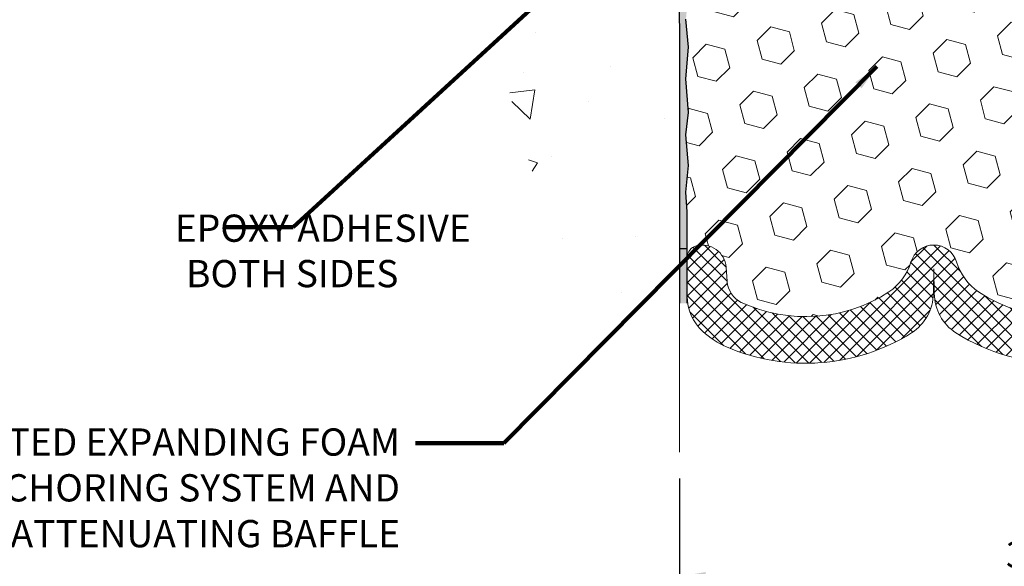
# Model space of a CAD drawing. Extents: x -3 to 2303, y -3 to 568.
# Drawn here: x 5 to 10, y 3 to 6 of the extents above; entities that cross this region are included whole.
import ezdxf

# ---------------------------------------------------------------- set-up
doc = ezdxf.new("R2010")
doc.units = 0
doc.header["$LTSCALE"] = 5
doc.header["$MEASUREMENT"] = 0
doc.layers.get('DEFPOINTS').update_dxf_attribs({"linetype": 'CONTINUOUS'})
for name, color, linetype, lineweight in [('CONCRETE - H', 130, 'CONTINUOUS', 9), ('CONCRETE - L', 132, 'CONTINUOUS', 20), ('EPOXY ADHESIVE - H', 50, 'CONTINUOUS', 15), ('EPOXY ADHESIVE - L', 52, 'CONTINUOUS', 25), ('FOAM INSERT - H', 150, 'CONTINUOUS', 9), ('SILICONE BELLOWS - H', 20, 'CONTINUOUS', 13), ('SILICONE BELLOWS - L', 22, 'CONTINUOUS', 13), ('TEXT - 4', 241, 'CONTINUOUS', 25)]:
    doc.layers.add(name, color=color, linetype=linetype, lineweight=lineweight)
doc.layers.add('DIMS', color=50, linetype='CONTINUOUS')
doc.styles.add('ROMANS', font='romans', dxfattribs={"width": 0.9})
doc.dimstyles.get("Standard").update_dxf_attribs({"dimtxt": 0.18, "dimasz": 0.18, "dimexe": 0.18, "dimexo": 0.0625, "dimgap": 0.09, "dimtad": 0, "dimtih": 1, "dimtoh": 1, "dimdec": 4, "dimzin": 0, "dimdsep": 46, "dimtxsty": 'Standard', "dimcen": 0.09, "dimadec": 0, "dimazin": 0, "dimtfac": 1, "dimtdec": 4, "dimtofl": 0, "dimtmove": 0, "dimatfit": 3, "dimfxl": 1, "dimtolj": 1, "dimtzin": 0, "dimarcsym": 0})

# ---------------------------------------------------------------- blocks, each defined once
blk = doc.blocks.new('*D9')
at = {"layer": 'DEFPOINTS', "color": 0, "transparency": 16777216}
for p in [(8.21973035010438, 3.819080846453189), (11.71973601719486, 3.819080846453188), (11.71973601719486, 3.250165810601331)]:
    blk.add_point(p, dxfattribs=at)
at = {"layer": 'DIMS', "transparency": 16777216}
for p, q in [((8.21973035010438, 3.699080846453189), (8.21973035010438, 3.130165810601331)), ((11.71973601719486, 3.699080846453188), (11.71973601719486, 3.130165810601331)), ((8.339730350104379, 3.250165810601331), (9.436135370404283, 3.250165810601331)), ((11.59973601719486, 3.250165810601331), (10.57099251343427, 3.250165810601331))]:
    blk.add_line(p, q, dxfattribs=at)
for points in [[(8.339730350104379, 3.270165810601331), (8.339730350104379, 3.230165810601331), (8.21973035010438, 3.250165810601331)], [(11.59973601719486, 3.270165810601331), (11.59973601719486, 3.230165810601331), (11.71973601719486, 3.250165810601331)]]:
    blk.add_solid(points, dxfattribs=at)
at = {"layer": 'DIMS', "transparency": 16777216, "insert": (10.00356394191928, 3.250165810601331), "char_height": 0.12, "attachment_point": 5, "rotation": 0.0009999999999999998, "style": 'ROMANS'}
blk.add_mtext('\\A1;3 1/2 IN\\P [88.9mm]', dxfattribs=at)

msp = doc.modelspace()

# ---------------------------------------------------------------- hatches: boundary and pattern name
at = {"layer": 'CONCRETE - H'}
h = msp.add_hatch(dxfattribs=at)
h.set_pattern_fill('AR-CONC', color=256, scale=0.15, angle=90)
h.set_pattern_definition([(140, (0.253552114972333, -0.253552114972333), (0.09412820247389272, 1.07589027390113), [0.1125, -1.2375]), (85.00000000000001, (0.253552114972333, -0.253552114972333), (-1.128288200550018, -0.2081270004194999), [0.09, -0.9899999999999999]), (190.45144446, (0.261396130972333, -0.163894593472333), (-1.034159986452944, 0.867763270090668), [0.09561028799999999, -1.051713168]), (136.1842, (-0.046447885027667, -0.253552114972333), (0.2482789211896149, 1.600861996007358), [0.1687499999999999, -1.85625]), (186.63563549, (-0.02575792452766701, -0.120146997472333), (-1.461177901161826, 1.401992918511342), [0.143415513, -1.57757064]), (81.18416399000002, (-0.046447885027667, -0.253552114972333), (-1.461177900404985, 1.40199291758216), [0.135, -1.4850000015]), (111, (0.02855211497233301, -0.103552114972333), (0.6039283359980082, 0.8953605781776924), [0.1125, -1.2375]), (56.00000000000004, (0.02855211497233301, -0.103552114972333), (-1.087725067570279, 0.3649729978823726), [0.09, -0.9899999999999999]), (161.45144474, (0.078879475972333, -0.02893873397233299), (-0.4837967292095307, 1.260333565094957), [0.09561028499999998, -1.051713167999999]), (127.5, (0.253552114972333, -0.253552114972333), (-0.4993407807469672, 0.01823978297593603), [0, -0.9779999999999999, 0, -1.005, 0, -0.9937499999999999]), (97.5, (0.253552114972333, -0.253552114972333), (-0.5916175678235404, 0.394604306163223), [0, -0.573, 0, -0.9555, 0, -0.37875]), (57.49999999999999, (0.253552114972333, -0.588052114972333), (0.03383230760156968, 0.8007336542586135), [0, -0.3749999999999999, 0, -1.169999999999999, 0, -1.5525]), (47.5, (0.2535521149723329, -0.7380521149723329), (-0.1501574734984765, 0.8747792540135794), [0, -0.4875, 0, -0.7769999999999999, 0, -1.1025])])
edge = h.paths.add_edge_path()
edge.add_line((7.563174977470187, 7.475917485641015), (5.44966477247016, 7.475917485643482))
edge.add_line((5.44966477247016, 7.475917485643482), (5.452515114863584, 7.469393708856135))
edge.add_line((5.452515114863584, 7.469393708856135), (5.462529613089696, 7.44807831366413))
edge.add_line((5.462529613089696, 7.44807831366413), (5.47303225939342, 7.427293861696828))
edge.add_line((5.47303225939342, 7.427293861696828), (5.484035705739895, 7.407054114096557))
edge.add_line((5.484035705739895, 7.407054114096557), (5.495552604094268, 7.38737283200587))
edge.add_line((5.495552604094268, 7.38737283200587), (5.507595606421688, 7.368263776567094))
edge.add_line((5.507595606421688, 7.368263776567094), (5.520177364687299, 7.349740708922329))
edge.add_line((5.520177364687299, 7.349740708922329), (5.533310530856248, 7.331817390213903))
edge.add_line((5.533310530856248, 7.331817390213903), (5.547007756893677, 7.314507581584369))
edge.add_line((5.547007756893677, 7.314507581584369), (5.561281694764737, 7.297825044176054))
edge.add_line((5.561281694764737, 7.297825044176054), (5.576144996434572, 7.281783539131286))
edge.add_line((5.576144996434572, 7.281783539131286), (5.591610313868326, 7.266396827592164))
edge.add_line((5.591610313868326, 7.266396827592164), (5.607690299031148, 7.251678670701242))
edge.add_line((5.607690299031148, 7.251678670701242), (5.62439760388818, 7.23764282960062))
edge.add_line((5.62439760388818, 7.23764282960062), (5.64174488040457, 7.224303065432853))
edge.add_line((5.64174488040457, 7.224303065432853), (5.65974478054547, 7.211673139340267))
edge.add_line((5.65974478054547, 7.211673139340267), (5.678409956276013, 7.199766812465189))
edge.add_line((5.678409956276013, 7.199766812465189), (5.697753049129375, 7.188597834762025))
edge.add_line((5.697753049129375, 7.188597834762025), (5.717777765084502, 7.178170373424766))
edge.add_line((5.717777765084502, 7.178170373424766), (5.73846257921922, 7.168461537257347))
edge.add_line((5.73846257921922, 7.168461537257347), (5.759781544943365, 7.159443693132037))
edge.add_line((5.759781544943365, 7.159443693132037), (5.781708715666785, 7.151089207921334))
edge.add_line((5.781708715666785, 7.151089207921334), (5.804218144799325, 7.143370448497738))
edge.add_line((5.804218144799325, 7.143370448497738), (5.827283885750827, 7.136259781733518))
edge.add_line((5.827283885750827, 7.136259781733518), (5.850879991931144, 7.129729574500946))
edge.add_line((5.850879991931144, 7.129729574500946), (5.874980516750114, 7.123752193672747))
edge.add_line((5.874980516750114, 7.123752193672747), (5.899559513617582, 7.118300006120965))
edge.add_line((5.899559513617582, 7.118300006120965), (5.924591035943397, 7.113345378718098))
edge.add_line((5.924591035943397, 7.113345378718098), (5.950049137137405, 7.108860678336644))
edge.add_line((5.950049137137405, 7.108860678336644), (5.975907870609444, 7.104818271848874))
edge.add_line((5.975907870609444, 7.104818271848874), (6.002141289769369, 7.101190526127059))
edge.add_line((6.002141289769369, 7.101190526127059), (6.028723448027019, 7.097949808043925))
edge.add_line((6.028723448027019, 7.097949808043925), (6.055628398792237, 7.095068484471742))
edge.add_line((6.055628398792237, 7.095068484471742), (6.082830195474873, 7.092518922282554))
edge.add_line((6.082830195474873, 7.092518922282554), (6.110302891484771, 7.090273488349087))
edge.add_line((6.110302891484771, 7.090273488349087), (6.138020540231775, 7.088304549543839))
edge.add_line((6.138020540231775, 7.088304549543839), (6.165957195125731, 7.086584472738853))
edge.add_line((6.165957195125731, 7.086584472738853), (6.194086909576484, 7.085085624806855))
edge.add_line((6.194086909576484, 7.085085624806855), (6.22238373699388, 7.083780372619888))
edge.add_line((6.22238373699388, 7.083780372619888), (6.250821730787759, 7.082641083050451))
edge.add_line((6.250821730787759, 7.082641083050451), (6.279374944367976, 7.081640122971042))
edge.add_line((6.279374944367976, 7.081640122971042), (6.308017431144368, 7.080749859254158))
edge.add_line((6.308017431144368, 7.080749859254158), (6.336723244526784, 7.079942658771845))
edge.add_line((6.336723244526784, 7.079942658771845), (6.365466437925065, 7.079190888396827))
edge.add_line((6.365466437925065, 7.079190888396827), (6.394221064749058, 7.078466915001147))
edge.add_line((6.394221064749058, 7.078466915001147), (6.42296117840861, 7.077743105457532))
edge.add_line((6.42296117840861, 7.077743105457532), (6.451660832313568, 7.076991826638025))
edge.add_line((6.451660832313568, 7.076991826638025), (6.480294079873769, 7.076185445415351))
edge.add_line((6.480294079873769, 7.076185445415351), (6.508834974499067, 7.075296328661782))
edge.add_line((6.508834974499067, 7.075296328661782), (6.537257569599305, 7.074296843249588))
edge.add_line((6.537257569599305, 7.074296843249588), (6.565535918584324, 7.073159356051267))
edge.add_line((6.565535918584324, 7.073159356051267), (6.59364407486397, 7.071856233939318))
edge.add_line((6.59364407486397, 7.071856233939318), (6.621556091848095, 7.070359843785784))
edge.add_line((6.621556091848095, 7.070359843785784), (6.649246022946535, 7.068642552463391))
edge.add_line((6.649246022946535, 7.068642552463391), (6.67668792156914, 7.06667672684441))
edge.add_line((6.67668792156914, 7.06667672684441), (6.703855841125755, 7.064434733801111))
edge.add_line((6.703855841125755, 7.064434733801111), (6.730723835026222, 7.061888940205993))
edge.add_line((6.730723835026222, 7.061888940205993), (6.757265956680392, 7.059011712931554))
edge.add_line((6.757265956680392, 7.059011712931554), (6.783456259498106, 7.055775418849837))
edge.add_line((6.783456259498106, 7.055775418849837), (6.80926879688921, 7.052152424833796))
edge.add_line((6.80926879688921, 7.052152424833796), (6.834677622263548, 7.048115097755247))
edge.add_line((6.834677622263548, 7.048115097755247), (6.859656789030964, 7.043635804486687))
edge.add_line((6.859656789030964, 7.043635804486687), (6.884180350601309, 7.038686911900843))
edge.add_line((6.884180350601309, 7.038686911900843), (6.908222360384421, 7.033240786869758))
edge.add_line((6.908222360384421, 7.033240786869758), (6.931756871790153, 7.027269796266157))
edge.add_line((6.931756871790153, 7.027269796266157), (6.95475793822834, 7.020746306962085))
edge.add_line((6.95475793822834, 7.020746306962085), (6.977199613108841, 7.013642685830039))
edge.add_line((6.977199613108841, 7.013642685830039), (6.999055949841484, 7.00593129974229))
edge.add_line((6.999055949841484, 7.00593129974229), (7.020301001836128, 6.997584515571564))
edge.add_line((7.020301001836128, 6.997584515571564), (7.040908822502612, 6.988574700189904))
edge.add_line((7.040908822502612, 6.988574700189904), (7.060853465250784, 6.978874220470036))
edge.add_line((7.060853465250784, 6.978874220470036), (7.080108983490486, 6.968455443284004))
edge.add_line((7.080108983490486, 6.968455443284004), (7.098649430631564, 6.957290735504305))
edge.add_line((7.098649430631564, 6.957290735504305), (7.11644886008386, 6.945352464003438))
edge.add_line((7.11644886008386, 6.945352464003438), (7.133481325257229, 6.932612995653674))
edge.add_line((7.133481325257229, 6.932612995653674), (7.149721251809662, 6.919045091069822))
edge.add_line((7.149721251809662, 6.919045091069822), (7.165161818926482, 6.904641347252412))
edge.add_line((7.165161818926482, 6.904641347252412), (7.179823382577915, 6.889423107217883))
edge.add_line((7.179823382577915, 6.889423107217883), (7.19372842865398, 6.873413966887458))
edge.add_line((7.19372842865398, 6.873413966887458), (7.206899443044691, 6.856637522181675))
edge.add_line((7.206899443044691, 6.856637522181675), (7.219358911640061, 6.839117369022208))
edge.add_line((7.219358911640061, 6.839117369022208), (7.231129320330101, 6.820877103329824))
edge.add_line((7.231129320330101, 6.820877103329824), (7.242233155004829, 6.801940321025743))
edge.add_line((7.242233155004829, 6.801940321025743), (7.252692901554258, 6.782330618031185))
edge.add_line((7.252692901554258, 6.782330618031185), (7.2625310458684, 6.762071590266917))
edge.add_line((7.2625310458684, 6.762071590266917), (7.271770073837271, 6.741186833654158))
edge.add_line((7.271770073837271, 6.741186833654158), (7.280432471350881, 6.719699944114129))
edge.add_line((7.280432471350881, 6.719699944114129), (7.288540724299249, 6.697634517567597))
edge.add_line((7.288540724299249, 6.697634517567597), (7.296117318572385, 6.675014149936235))
edge.add_line((7.296117318572385, 6.675014149936235), (7.303184740060306, 6.651862437140355))
edge.add_line((7.303184740060306, 6.651862437140355), (7.309765474653027, 6.628202975101861))
edge.add_line((7.309765474653027, 6.628202975101861), (7.315882008240553, 6.604059359741061))
edge.add_line((7.315882008240553, 6.604059359741061), (7.321556826712911, 6.579455186979633))
edge.add_line((7.321556826712911, 6.579455186979633), (7.326812415960106, 6.554414052738341))
edge.add_line((7.326812415960106, 6.554414052738341), (7.331671261872156, 6.528959552938407))
edge.add_line((7.331671261872156, 6.528959552938407), (7.336155850339068, 6.50311528350105))
edge.add_line((7.336155850339068, 6.50311528350105), (7.340288667250864, 6.476904840347036))
edge.add_line((7.340288667250864, 6.476904840347036), (7.344092198497552, 6.450351819397813))
edge.add_line((7.344092198497552, 6.450351819397813), (7.347588929969152, 6.423479816574147))
edge.add_line((7.347588929969152, 6.423479816574147), (7.350801347555677, 6.396312427797032))
edge.add_line((7.350801347555677, 6.396312427797032), (7.353751937147134, 6.368873248988141))
edge.add_line((7.353751937147134, 6.368873248988141), (7.356463184633544, 6.341185876068014))
edge.add_line((7.356463184633544, 6.341185876068014), (7.358957575904917, 6.313273904957871))
edge.add_line((7.358957575904917, 6.313273904957871), (7.361257596851267, 6.28516093157916))
edge.add_line((7.361257596851267, 6.28516093157916), (7.363385733362609, 6.256870551852419))
edge.add_line((7.363385733362609, 6.256870551852419), (7.365364471328959, 6.228426361699096))
edge.add_line((7.365364471328959, 6.228426361699096), (7.367216296640329, 6.199851957039957))
edge.add_line((7.367216296640329, 6.199851957039957), (7.368963695186732, 6.17117093379645))
edge.add_line((7.368963695186732, 6.17117093379645), (7.370629152858182, 6.142406887889567))
edge.add_line((7.370629152858182, 6.142406887889567), (7.372235155544697, 6.113583415240303))
edge.add_line((7.372235155544697, 6.113583415240303), (7.373804189136283, 6.084724111769876))
edge.add_line((7.373804189136283, 6.084724111769876), (7.375358739522962, 6.055852573399054))
edge.add_line((7.375358739522962, 6.055852573399054), (7.376921292594744, 6.026992396049284))
edge.add_line((7.376921292594744, 6.026992396049284), (7.37851433424164, 5.998167175641559))
edge.add_line((7.37851433424164, 5.998167175641559), (7.38016035035367, 5.969400508097099))
edge.add_line((7.38016035035367, 5.969400508097099), (7.381881826820845, 5.940715989336443))
edge.add_line((7.381881826820845, 5.940715989336443), (7.383701249533175, 5.912137215281493))
edge.add_line((7.383701249533175, 5.912137215281493), (7.385641104380685, 5.883687781852561))
edge.add_line((7.385641104380685, 5.883687781852561), (7.387723877253375, 5.855391284971322))
edge.add_line((7.387723877253375, 5.855391284971322), (7.389972054041269, 5.827271320558541))
edge.add_line((7.389972054041269, 5.827271320558541), (7.392408120634375, 5.799351484535439))
edge.add_line((7.392408120634375, 5.799351484535439), (7.395054562922713, 5.771655372823009))
edge.add_line((7.395054562922713, 5.771655372823009), (7.39793386679629, 5.744206581342244))
edge.add_line((7.39793386679629, 5.744206581342244), (7.40106753120735, 5.717027493751377))
edge.add_line((7.40106753120735, 5.717027493751377), (7.404461824416092, 5.690121785731865))
edge.add_line((7.404461824416092, 5.690121785731865), (7.408111048564766, 5.663478434891179))
edge.add_line((7.408111048564766, 5.663478434891179), (7.412009183706502, 5.637086023212053))
edge.add_line((7.412009183706502, 5.637086023212053), (7.416150209894429, 5.610933132676994))
edge.add_line((7.416150209894429, 5.610933132676994), (7.420528107181688, 5.585008345268964))
edge.add_line((7.420528107181688, 5.585008345268964), (7.425136855621407, 5.559300242970469))
edge.add_line((7.425136855621407, 5.559300242970469), (7.429970435266714, 5.533797407764698))
edge.add_line((7.429970435266714, 5.533797407764698), (7.435022826170748, 5.508488421633704))
edge.add_line((7.435022826170748, 5.508488421633704), (7.440288008386634, 5.483361866560902))
edge.add_line((7.440288008386634, 5.483361866560902), (7.445759961967514, 5.458406324528344))
edge.add_line((7.445759961967514, 5.458406324528344), (7.451432666966515, 5.433610377519447))
edge.add_line((7.451432666966515, 5.433610377519447), (7.457300103436765, 5.408962607516489))
edge.add_line((7.457300103436765, 5.408962607516489), (7.463356251431403, 5.384451596502206))
edge.add_line((7.463356251431403, 5.384451596502206), (7.469595091003562, 5.360065926459558))
edge.add_line((7.469595091003562, 5.360065926459558), (7.476010602206369, 5.335794179371053))
edge.add_line((7.476010602206369, 5.335794179371053), (7.482596765092961, 5.311624937219651))
edge.add_line((7.482596765092961, 5.311624937219651), (7.489347559716467, 5.28754678198786))
edge.add_line((7.489347559716467, 5.28754678198786), (7.496256966130023, 5.263548295658413))
edge.add_line((7.496256966130023, 5.263548295658413), (7.503318964386757, 5.239618060214273))
edge.add_line((7.503318964386757, 5.239618060214273), (7.510527534539804, 5.215744657637945))
edge.add_line((7.510527534539804, 5.215744657637945), (7.517876656642297, 5.191916669912391))
edge.add_line((7.517876656642297, 5.191916669912391), (7.525360310747367, 5.168122679020119))
edge.add_line((7.525360310747367, 5.168122679020119), (7.532972476908146, 5.144351266943861))
edge.add_line((7.532972476908146, 5.144351266943861), (7.540707135177765, 5.120591015666353))
edge.add_line((7.540707135177765, 5.120591015666353), (7.548558265609362, 5.096830507170555))
edge.add_line((7.548558265609362, 5.096830507170555), (7.556519848256062, 5.073058323438975))
edge.add_line((7.556519848256062, 5.073058323438975), (7.564585863171008, 5.049263046454346))
edge.add_line((7.564585863171008, 5.049263046454346), (7.572750290407317, 5.025433258199403))
edge.add_line((7.572750290407317, 5.025433258199403), (7.581007110018131, 5.001557540656879))
edge.add_line((7.581007110018131, 5.001557540656879), (7.589350302056584, 4.977624475809737))
edge.add_line((7.589350302056584, 4.977624475809737), (7.597773846575809, 4.953622645640483))
edge.add_line((7.597773846575809, 4.953622645640483), (7.606271723628925, 4.929540632131623))
edge.add_line((7.606271723628925, 4.929540632131623), (7.614837913269085, 4.905367017266347))
edge.add_line((7.614837913269085, 4.905367017266347), (7.623466395549404, 4.881090383027161))
edge.add_line((7.623466395549404, 4.881090383027161), (7.632151150523022, 4.856699311396799))
edge.add_line((7.632151150523022, 4.856699311396799), (7.640886158243067, 4.832182384357996))
edge.add_line((7.640886158243067, 4.832182384357996), (7.649665985225273, 4.807529200671045))
edge.add_line((7.649665985225273, 4.807529200671045), (7.658497404148829, 4.782750521490446))
edge.add_line((7.658497404148829, 4.782750521490446), (7.66739872121914, 4.757877104181919))
edge.add_line((7.66739872121914, 4.757877104181919), (7.676388694441254, 4.73294048941759))
edge.add_line((7.676388694441254, 4.73294048941759), (7.685486081820201, 4.707972217869813))
edge.add_line((7.685486081820201, 4.707972217869813), (7.694709641361019, 4.683003830210712))
edge.add_line((7.694709641361019, 4.683003830210712), (7.704078131068751, 4.658066867111959))
edge.add_line((7.704078131068751, 4.658066867111959), (7.713610308948422, 4.633192869245907))
edge.add_line((7.713610308948422, 4.633192869245907), (7.723324933005077, 4.60841337728468))
edge.add_line((7.723324933005077, 4.60841337728468), (7.733240761243753, 4.583759931900179))
edge.add_line((7.733240761243753, 4.583759931900179), (7.743376551669485, 4.559264073764755))
edge.add_line((7.743376551669485, 4.559264073764755), (7.753751062287314, 4.534957343550307))
edge.add_line((7.753751062287314, 4.534957343550307), (7.764383051102271, 4.51087128192896))
edge.add_line((7.764383051102271, 4.51087128192896), (7.775291276119393, 4.48703742957284))
edge.add_line((7.775291276119393, 4.48703742957284), (7.786494495343725, 4.463487327154073))
edge.add_line((7.786494495343725, 4.463487327154073), (7.798011466780299, 4.440252515344557))
edge.add_line((7.798011466780299, 4.440252515344557), (7.809860948434153, 4.417364534816645))
edge.add_line((7.809860948434153, 4.417364534816645), (7.822061698310318, 4.394854926242008))
edge.add_line((7.822061698310318, 4.394854926242008), (7.834632474413837, 4.372755230293226))
edge.add_line((7.834632474413837, 4.372755230293226), (7.847592034749749, 4.35109698764197))
edge.add_line((7.847592034749749, 4.35109698764197), (7.860959137323089, 4.329911738960593))
edge.add_line((7.860959137323089, 4.329911738960593), (7.874752540138889, 4.309231024921221))
edge.add_line((7.874752540138889, 4.309231024921221), (7.888991001202193, 4.289086386195752))
edge.add_line((7.888991001202193, 4.289086386195752), (7.903693278518038, 4.269509363456311))
edge.add_line((7.903693278518038, 4.269509363456311), (7.918878130091453, 4.250531497375025))
edge.add_line((7.918878130091453, 4.250531497375025), (7.934564313927481, 4.232184328623791))
edge.add_line((7.934564313927481, 4.232184328623791), (7.950770588031158, 4.214499397875191))
edge.add_line((7.950770588031158, 4.214499397875191), (7.967515701127656, 4.197508231681898))
edge.add_line((7.967515701127656, 4.197508231681898), (7.98481088540365, 4.181230920544042))
edge.add_line((7.98481088540365, 4.181230920544042), (8.002646300222167, 4.165655493669622))
edge.add_line((8.002646300222167, 4.165655493669622), (8.021008439819642, 4.150764403952028))
edge.add_line((8.021008439819642, 4.150764403952028), (8.039883798432513, 4.136540104284652))
edge.add_line((8.039883798432513, 4.136540104284652), (8.059258870297217, 4.122965047561113))
edge.add_line((8.059258870297217, 4.122965047561113), (8.079120149650183, 4.110021686674347))
edge.add_line((8.079120149650183, 4.110021686674347), (8.09945413072786, 4.097692474518201))
edge.add_line((8.09945413072786, 4.097692474518201), (8.120247307766679, 4.085959863986066))
edge.add_line((8.120247307766679, 4.085959863986066), (8.141486175003077, 4.074806307971105))
edge.add_line((8.141486175003077, 4.074806307971105), (8.163157226673494, 4.064214259366938))
edge.add_line((8.163157226673494, 4.064214259366938), (8.18524695701436, 4.054166171066729))
edge.add_line((8.18524695701436, 4.054166171066729), (8.207741860262121, 4.044644495964324))
edge.add_line((8.207741860262121, 4.044644495964324), (8.219730350104378, 4.039923388020245))
edge.add_line((8.219730350104378, 4.039923388020245), (8.21973035010438, 6.922828667573037))
edge.add_arc((8.39727846215443, 7.799823916844611), 0.8947871251518136, 201.2226267243482, 258.55512910549203, ccw=False)
at = {"layer": 'EPOXY ADHESIVE - H'}
h = msp.add_hatch(dxfattribs=at)
h.set_pattern_fill('AR-SAND', color=256, scale=0.01749999999999999)
h.set_pattern_definition([(37.49999999999999, (903.7355696626719, -6569.62228888247), (-0.001102383766918143, 0.03371941595773027), [0, -0.0266, 0, -0.02975, 0, -0.0284375]), (7.499999999999999, (903.7355696626719, -6569.62228888247), (0.03097109234218522, 0.04938755614152044), [0, -0.01435, 0, -0.023975, 0, -0.009187499999999998]), (327.5, (903.7140446626718, -6569.62228888247), (0.05449748258065115, 9.903343689688647e-05), [0, -0.008749999999999999, 0, -0.0315, 0, -0.04112499999999999]), (317.5, (903.7140446626718, -6569.62228888247), (0.05260721558001513, 0.01535932238634936), [0, -0.004374999999999999, 0, -0.02064999999999999, 0, -0.023625])])
edge = h.paths.add_edge_path()
edge.add_line((8.219703539432935, 4.501610339254321), (8.25609873001548, 4.50161033925437))
edge.add_line((8.25609873001548, 4.50161033925437), (8.25609873001548, 4.778962954302759))
edge.add_line((8.25609873001548, 4.778962954302759), (8.25609873001548, 4.830689856728883))
edge.add_line((8.25609873001548, 4.830689856728883), (8.25609873001548, 4.919599278330515))
edge.add_line((8.25609873001548, 4.919599278330515), (8.250049348780067, 5.010623360985464))
edge.add_line((8.250049348780067, 5.010623360985464), (8.261219406347344, 5.131860786569857))
edge.add_line((8.261219406347344, 5.131860786569857), (8.250049348780067, 5.273304713330992))
edge.add_line((8.250049348780067, 5.273304713330992), (8.261219406347344, 5.37461371369204))
edge.add_line((8.261219406347344, 5.37461371369204), (8.250049348780067, 5.529630382771072))
edge.add_line((8.250049348780067, 5.529630382771072), (8.261219406347344, 5.674448385626794))
edge.add_line((8.261219406347344, 5.674448385626794), (8.250049348780067, 5.802948733387359))
edge.add_line((8.250049348780067, 5.802948733387359), (8.261219406347344, 5.921250942083661))
edge.add_line((8.261219406347344, 5.921250942083661), (8.250049348780067, 6.064029369842118))
edge.add_line((8.250049348780067, 6.064029369842118), (8.261219406347344, 6.196609131376207))
edge.add_line((8.261219406347344, 6.196609131376207), (8.250049348780067, 6.292546126044192))
edge.add_line((8.250049348780067, 6.292546126044192), (8.261219406347209, 6.376676885540059))
edge.add_line((8.261219406347209, 6.376676885540059), (8.250049348779939, 6.473985018701186))
edge.add_line((8.250049348779939, 6.473985018701186), (8.261219406347209, 6.568251976173764))
edge.add_line((8.261219406347209, 6.568251976173764), (8.250049348779939, 6.679750681069203))
edge.add_line((8.250049348779939, 6.679750681069203), (8.261219406347209, 6.777058814229269))
edge.add_line((8.261219406347209, 6.777058814229269), (8.250049348779939, 6.839455895227195))
edge.add_line((8.250049348779939, 6.839455895227195), (8.261219406347209, 6.900909890196616))
edge.add_line((8.261219406347209, 6.900909890196616), (8.250049348779939, 6.969416207639441))
edge.add_line((8.250049348779939, 6.969416207639441), (8.261219406347209, 7.042778706471301))
edge.add_line((8.261219406347209, 7.042778706471301), (8.25616187276588, 7.112830124614215))
edge.add_line((8.25616187276588, 7.112830124614215), (8.25616187276588, 7.189490614640587))
edge.add_arc((8.01887995188012, 7.193761591578796), 0.2373203556866599, 327.8021405219166, 358.9688108987774, ccw=False)
edge.add_line((8.219703539432942, 7.067306706716026), (8.219703539432935, 4.501610339254321))
at = {"layer": 'FOAM INSERT - H'}
h = msp.add_hatch(dxfattribs=at)
h.set_pattern_fill('HEX', color=256, scale=0.7055118110236221, angle=45, style=0)
h.set_pattern_definition([(45, (-0.311346179214862, -0.3740761077316375), (-0.1080089965321716, 0.1080089965321716), [0.08818897637795277, -0.1763779527559055]), (165, (-0.311346179214862, -0.3740761077316375), (-0.03953403656804021, -0.1475430331002118), [0.08818897637795277, -0.1763779527559055]), (105, (-0.2489871559921113, -0.3117170845088868), (-0.1475430331002118, -0.03953403656804012), [0.08818897637795277, -0.1763779527559055])])
edge = h.paths.add_edge_path()
edge.add_arc((9.969730350106781, 7.072585268623157), 0.6898459503074483, 56.60002460399452, 123.3999753961656)
edge.add_arc((9.735174466909141, 7.43684784970503), 0.2566666666661607, 124.4494110252421, 163.1512340905975)
edge.add_arc((9.384845816537158, 7.542943742482518), 0.1093749999999545, 196.8487659089905, 343.1512340904297, ccw=False)
edge.add_arc((9.034517166163784, 7.436847849707032), 0.2566666666669128, 16.84876590913193, 55.55058897497937)
edge.add_arc((8.79822908679918, 7.061810518784782), 0.6998091429026007, 56.96724321351283, 67.04185404766109)
edge.add_arc((8.176410529123132, 7.704300563514327), 0.8947871251517926, -84.97445713498041, 0.120845422513014, ccw=False)
edge.add_line((8.254793742358652, 6.812953228733837), (8.261219406347209, 6.777058814229269))
edge.add_line((8.261219406347209, 6.777058814229269), (8.250049348779939, 6.679750681069203))
edge.add_line((8.250049348779939, 6.679750681069203), (8.261219406347209, 6.568251976173764))
edge.add_line((8.261219406347209, 6.568251976173764), (8.250049348779939, 6.473985018701186))
edge.add_line((8.250049348779939, 6.473985018701186), (8.261219406347209, 6.376676885540059))
edge.add_line((8.261219406347209, 6.376676885540059), (8.250049348780067, 6.292546126044192))
edge.add_line((8.250049348780067, 6.292546126044192), (8.261219406347344, 6.196609131376207))
edge.add_line((8.261219406347344, 6.196609131376207), (8.250049348780067, 6.064029369842118))
edge.add_line((8.250049348780067, 6.064029369842118), (8.261219406347344, 5.921250942083661))
edge.add_line((8.261219406347344, 5.921250942083661), (8.250049348780067, 5.802948733387359))
edge.add_line((8.250049348780067, 5.802948733387359), (8.261219406347344, 5.674448385626794))
edge.add_line((8.261219406347344, 5.674448385626794), (8.250049348780067, 5.529630382771072))
edge.add_line((8.250049348780067, 5.529630382771072), (8.261219406347344, 5.37461371369204))
edge.add_line((8.261219406347344, 5.37461371369204), (8.250049348780067, 5.273304713330992))
edge.add_line((8.250049348780067, 5.273304713330992), (8.261219406347344, 5.131860786569857))
edge.add_line((8.261219406347344, 5.131860786569857), (8.250049348780067, 5.010623360985464))
edge.add_line((8.250049348780067, 5.010623360985464), (8.25609873001548, 4.919599278330515))
edge.add_line((8.25609873001548, 4.919599278330515), (8.256098730015479, 4.711857529722228))
edge.add_arc((8.310786230002353, 4.711857529722227), 0.0546874999868745, 104.47751216120801, 179.9999999999991, ccw=False)
edge.add_arc((8.324458105015191, 4.658906585525465), 0.1093750000000897, 4.195127599281477, 104.47751217872721, ccw=False)
edge.add_line((8.433540056769537, 4.6669077370977), (8.438329570126696, 4.601610953217792))
edge.add_arc((8.554683652000636, 4.610145514889696), 0.116666666669015, 184.1951275966657, 243.9772428620636)
edge.add_arc((8.798229086799177, 5.140024452502714), 0.6998091429025968, 245.0922669936862, 303.0327567864877)
edge.add_arc((9.034517166163784, 4.764987121580471), 0.256666666666912, 304.4494110250208, 343.1512340908677)
edge.add_arc((9.384845816537155, 4.658891228804985), 0.1093749999999512, 16.848765909569522, 163.1512340910101, ccw=False)
edge.add_arc((9.735174466909141, 4.764987121582476), 0.2566666666661655, 196.8487659094033, 235.5505889747582)
edge.add_arc((9.969730350106778, 5.129249702664346), 0.6898459503074471, 236.6000246038345, 303.3999753960055)
edge.add_arc((10.2042862333015, 4.764987121582277), 0.2566666666676141, 304.4494110253729, 343.1512340907412)
edge.add_arc((10.55461488367466, 4.658891228804988), 0.1093749999995726, 16.848765909049177, 163.151234090371, ccw=False)
edge.add_arc((10.90494353404675, 4.76498712158033), 0.2566666666660153, 196.8487659091599, 235.5505889747977)
edge.add_arc((11.14123179371622, 5.139923800861184), 0.6997248611373981, 236.9627381397558, 294.9094540786304)
edge.add_arc((11.38476079602906, 4.610130158171163), 0.1166666666663417, 296.0227571356816, 355.8048724008158)
edge.add_line((11.50111487789996, 4.60159559649434), (11.50590439125739, 4.666892380376368))
edge.add_arc((11.61498634302529, 4.658891228814574), 0.1093750000128422, 75.52248782688332, 175.804872406693, ccw=False)
edge.add_arc((11.62865821801108, 4.711842173017287), 0.05468750000062881, 0.568110736973324, 75.52248782101748, ccw=False)
edge.add_line((11.68334302972709, 4.71238441272691), (11.68334571801181, 4.784378379548188))
edge.add_line((11.68334571801181, 4.784378379548188), (11.68334571801171, 4.919583921609187))
edge.add_line((11.68334571801171, 4.919583921609187), (11.68935773008661, 5.010623360985464))
edge.add_line((11.68935773008661, 5.010623360985464), (11.67818767251934, 5.131860786569857))
edge.add_line((11.67818767251934, 5.131860786569857), (11.68935773008661, 5.273304713330992))
edge.add_line((11.68935773008661, 5.273304713330992), (11.67818767251934, 5.37461371369204))
edge.add_line((11.67818767251934, 5.37461371369204), (11.68935773008661, 5.529630382771072))
edge.add_line((11.68935773008661, 5.529630382771072), (11.67818767251934, 5.674448385626794))
edge.add_line((11.67818767251934, 5.674448385626794), (11.68935773008661, 5.802948733387359))
edge.add_line((11.68935773008661, 5.802948733387359), (11.67818767251934, 5.921250942083661))
edge.add_line((11.67818767251934, 5.921250942083661), (11.68935773008661, 6.064029369842118))
edge.add_line((11.68935773008661, 6.064029369842118), (11.67818767251934, 6.196609131376207))
edge.add_line((11.67818767251934, 6.196609131376207), (11.68935773008661, 6.292546126044192))
edge.add_line((11.68935773008661, 6.292546126044192), (11.67818767251947, 6.376676885540059))
edge.add_line((11.67818767251947, 6.376676885540059), (11.68935773008675, 6.473985018701186))
edge.add_line((11.68935773008675, 6.473985018701186), (11.67818767251947, 6.568251976173764))
edge.add_line((11.67818767251947, 6.568251976173764), (11.68935773008675, 6.679750681069203))
edge.add_line((11.68935773008675, 6.679750681069203), (11.67818767251947, 6.777058814229269))
edge.add_line((11.67818767251947, 6.777058814229269), (11.68935773008675, 6.839455895227195))
edge.add_line((11.68935773008675, 6.839455895227195), (11.67818767251947, 6.900909890196616))
edge.add_line((11.67818767251947, 6.900909890196616), (11.68935773008675, 6.969416207639441))
edge.add_line((11.68935773008675, 6.969416207639441), (11.67818767251947, 7.042778706471301))
edge.add_line((11.67818767251947, 7.042778706471301), (11.68324520610081, 7.112830124614215))
edge.add_line((11.68324520610081, 7.112830124614215), (11.68324520610081, 7.189490614640585))
edge.add_line((11.68324520610081, 7.189490614640585), (11.68330792492049, 7.487960019129602))
edge.add_arc((11.62865821801108, 7.489992798270215), 0.0546875000006307, 284.47751217898605, 357.86977823884723, ccw=False)
edge.add_arc((11.61498634302529, 7.54294374247293), 0.1093750000128438, 184.1951275933074, 284.47751217311554, ccw=False)
edge.add_line((11.50590439125739, 7.534942590911134), (11.50111487789997, 7.600239374793163))
edge.add_arc((11.38476079602906, 7.59170481311634), 0.1166666666663436, 4.195127599184106, 63.97724286431881)
edge.add_arc((11.14123179371622, 7.061911170426319), 0.699724861137399, 65.0905459213697, 123.0372618602441)
edge.add_arc((10.90494353404675, 7.436847849707177), 0.2566666666660127, 124.4494110252027, 163.1512340908409)
edge.add_arc((10.55461488367467, 7.542943742482517), 0.1093749999995737, 196.8487659096299, 343.15123409095014, ccw=False)
edge.add_arc((10.2042862333015, 7.436847849705228), 0.2566666666676131, 16.8487659092582, 55.55058897462639)
at = {"layer": 'SILICONE BELLOWS - H'}
h = msp.add_hatch(dxfattribs=at)
h.set_pattern_fill('ANSI37', color=256, scale=0.3499999999999999, style=0)
h.set_pattern_definition([(45, (-15.93412503513004, -1341.239559422033), (-0.03093592167691145, 0.03093592167691145), []), (135, (-15.93412503513004, -1341.239559422033), (-0.03093592167691145, -0.03093592167691145), [])])
edge = h.paths.add_edge_path()
edge.add_line((8.256098730015479, 4.534038686535223), (8.256098730015479, 4.711857529738487))
edge.add_arc((8.310786230002348, 4.71185752972257), 0.05468749998686917, 104.47751216129731, 179.9999999833247, ccw=False)
edge.add_arc((8.324458105015216, 4.658906585525256), 0.1093750000002995, 4.195127599391014, 104.47751217871351, ccw=False)
edge.add_line((8.433540056769536, 4.666907737097699), (8.438329570126692, 4.601610953217793))
edge.add_arc((8.554683652000618, 4.610145514889337), 0.1166666666689756, 184.1951275964893, 243.9772428619935)
edge.add_arc((8.798229086799095, 5.140024452502712), 0.6998091429025587, 245.0922669936922, 303.0327567864932)
edge.add_arc((9.034517166163864, 4.764987121580391), 0.2566666666668029, 304.449411025016, 343.1512340908796)
edge.add_arc((9.384845816537128, 4.658891228804987), 0.1093749999999277, 16.848765909565373, 163.1512340910068, ccw=False)
edge.add_arc((9.735174466909198, 4.764987121582513), 0.2566666666662307, 196.8487659094071, 235.5505889747524)
edge.add_arc((9.96973035010677, 5.12924970266434), 0.6898459503074382, 236.6000246038348, 303.3999753960064)
edge.add_arc((10.20428623330156, 4.764987121582513), 0.2566666666677782, 304.4494110253333, 343.1512340906872)
edge.add_arc((10.55461488367469, 4.658891228804987), 0.1093749999996005, 16.84876590905361, 163.1512340903741, ccw=False)
edge.add_arc((10.90494353404664, 4.764987121580391), 0.2566666666659232, 196.8487659091805, 235.5505889748256)
edge.add_arc((11.14123179371626, 5.139923800861075), 0.6997248611373281, 236.9627381397484, 294.9094540786316)
edge.add_arc((11.38476079602895, 4.610130158171189), 0.1166666666664129, 296.0227571357237, 355.8048724008074)
edge.add_line((11.50111487789996, 4.60159559649434), (11.50590439125739, 4.666892380376368))
edge.add_arc((11.61498634302523, 4.658891228814537), 0.1093750000127936, 75.52248782686468, 175.8048724066709, ccw=False)
edge.add_arc((11.62865821801105, 4.711842173017158), 0.05468750000076291, 0, 75.5224878210218, ccw=False)
edge.add_line((11.68334571801171, 4.711842173017158), (11.68334571801184, 4.534023329813894))
edge.add_arc((11.46459571802325, 4.53402332984042), 0.2187499999885934, 312.45431028930136, 359.999999993052, ccw=False)
edge.add_arc((11.33662657714994, 4.673900916560979), 0.4083333333351636, 294.0963358282834, 312.4543102978611, ccw=False)
edge.add_arc((11.14158598304666, 5.143796285110693), 0.9170156325943848, 238.0150642828236, 293.23404789796973, ccw=False)
edge.add_arc((10.77531213691026, 4.549242167988752), 0.2187500000005264, 181.0000000001489, 236.89808789102432, ccw=False)
edge.add_line((10.55659545359469, 4.545424454080026), (10.55461488367456, 4.658891228804986))
edge.add_line((10.55461488367456, 4.658891228804987), (10.55263431375469, 4.545424454081089))
edge.add_arc((10.33391763043979, 4.549242167988752), 0.2187499999994306, 303.10191210901104, 359.0000000001259, ccw=False)
edge.add_arc((9.969730350104653, 5.130922992989658), 0.9050055073458846, 237.69540248372022, 302.30459751640086, ccw=False)
edge.add_arc((9.605543069772962, 4.549242167987691), 0.218750000000362, 180.9999999995914, 236.8980878905815, ccw=False)
edge.add_line((9.386826386457, 4.545424454081087), (9.384845816536997, 4.658891228804985))
edge.add_line((9.384845816536993, 4.658891228804987), (9.382865246617124, 4.545424454080027))
edge.add_arc((9.164148563301692, 4.549242167988752), 0.2187499999999796, 303.10191210880106, 358.99999999985044, ccw=False)
edge.add_arc((8.797874687135488, 5.14390558964551), 0.91710836105513, 246.7673362052922, 301.9813201537419, ccw=False)
edge.add_arc((8.602817870877386, 4.673916273281248), 0.4083333333342249, 227.5456897020384, 245.9036641716388, ccw=False)
edge.add_arc((8.474848730004338, 4.534038686561749), 0.218749999989238, 180.000000006948, 227.5456897106474, ccw=False)

# ---------------------------------------------------------------- linework, layer by layer
at = {"layer": 'CONCRETE - L'}
msp.add_line((8.219730350108136, 7.475917485640249), (8.21973035010438, 3.819080846453189), dxfattribs=at)
at = {"layer": 'EPOXY ADHESIVE - L'}
msp.add_line((8.219703539433073, 4.751610339254346), (8.25609873001548, 4.751610339254346), dxfattribs=at)
for points in [[(8.219703539432942, 7.067306706716026), (8.219730350104383, 4.501610339254346), (8.219730350104383, 4.501610339254346)], [(8.25609873001548, 4.501610339254346), (8.25609873001548, 4.830689856728883), (8.25609873001548, 4.830689856728883), (8.25609873001548, 4.919599278330515), (8.250049348780067, 5.010623360985464), (8.261219406347344, 5.131860786569857), (8.250049348780067, 5.273304713330992), (8.261219406347344, 5.37461371369204), (8.250049348780067, 5.529630382771072), (8.261219406347344, 5.674448385626794), (8.250049348780067, 5.802948733387359)]]:
    msp.add_lwpolyline(points, dxfattribs=at)
at = {"layer": 'SILICONE BELLOWS - L'}
msp.add_lwpolyline([(10.45338354990573, 4.365995185514627, -0.2896242595483451), (9.486077150305162, 4.365995185513566, -0.248855736702865), (9.386826386457, 4.545424454081087), (9.384845816536993, 4.658891228804987), (9.382865246617127, 4.545424454080026, -0.2488557367032659), (9.283614482767367, 4.365995185513566, -0.245688257101711), (8.436106770684793, 4.301164988663186, -0.0802735343138108), (8.327192029065676, 4.372641471086383, -0.2104855679385068), (8.256098730015479, 4.534038686535223), (8.256098730015479, 4.711857529738486, -0.3419987131571166), (8.297114355028482, 4.764808473901849, -0.4678085753998935), (8.433540056769536, 4.666907737097699), (8.438329570126696, 4.601610953217792, 0.2669304928284484), (8.503498706824699, 4.505306531209983, 0.2583405736828456), (9.179707944926767, 4.553333121996002, 0.1704922685166698), (9.28016594092763, 4.690593188797448, -0.7420054671904097), (9.489525692146364, 4.690593188798507, 0.1704922685144516), (9.589983688145763, 4.553333121999185, 0.3000141437811872), (10.34947701206619, 4.553333121998123, 0.170492268514523)], format="xyb", dxfattribs=at)

# ---------------------------------------------------------------- texts
at = {"layer": 'TEXT - 4', "insert": (6.083084816178566, 4.90769959259406), "char_height": 0.1248031496062992, "attachment_point": 1, "style": 'ROMANS'}
msp.add_mtext('\\pi-1.3907;EPOXY ADHESIVE\\P\\pi-0.97881;BOTH SIDES', dxfattribs=at)
at = {"layer": 'TEXT - 4', "insert": (6.940721502911938, 3.92815534204917), "char_height": 0.1248031496062992, "attachment_point": 3, "line_spacing_factor": 1.008, "style": 'ROMANS'}
msp.add_mtext('IMPREGNATED EXPANDING FOAM\\PANCHORING SYSTEM AND\\PSHOCK/SOUND ATTENUATING BAFFLE', dxfattribs=at)

# ---------------------------------------------------------------- dimensions: what is measured, and where the dimension line sits
at = {"layer": 'DIMS'}
dim = msp.add_linear_dim(base=(11.71973601719486, 3.250165810601331), p1=(8.21973035010438, 3.819080846453189), p2=(11.71973601719486, 3.819080846453188), text='<>\\P[]', dimstyle='Standard', override={"dimtxt": 0.12, "dimasz": 0.12, "dimexe": 0.12, "dimexo": 0.12, "dimgap": 0.12, "dimtih": 0, "dimtoh": 0, "dimdec": 2, "dimlunit": 5, "dimpost": ' IN', "dimtxsty": 'ROMANS', "dimdle": 0.05, "dimclrd": 256, "dimclre": 256, "dimclrt": 256, "dimtfac": 0.45, "dimtdec": 2, "dimfrac": 2, "dimlwd": 65535, "dimlwe": 65535}, dxfattribs=at)
dim.commit()
dim.dimension.update_dxf_attribs({"geometry": '*D9', "text_midpoint": (10.00356394191928, 3.250165810601331), "dimtype": 160, "text_rotation": 0.001})

# ---------------------------------------------------------------- leaders
at = {"layer": 'TEXT - 4'}
for points in [[(8.234670013430172, 6.485575833871341), (6.45070892214429, 4.850407576309923), (6.13455173961993, 4.850407576309923)], [(9.124461113842454, 5.585159102717004), (7.416224390909012, 3.860915346729659), (7.01224596506464, 3.860915346729659)]]:
    msp.add_leader(points, dimstyle='Standard', override={"dimtxt": 4, "dimasz": 0.12, "dimexe": 2, "dimexo": 2, "dimtih": 0, "dimtoh": 0, "dimdec": 2, "dimtxsty": 'ROMANS', "dimdle": 0.05, "dimclrd": 256, "dimclre": 256, "dimclrt": 256, "dimtfac": 0.45, "dimtdec": 2, "dimlwd": 65535, "dimlwe": 65535}, dxfattribs=at)

doc.saveas('drawing.dxf')
